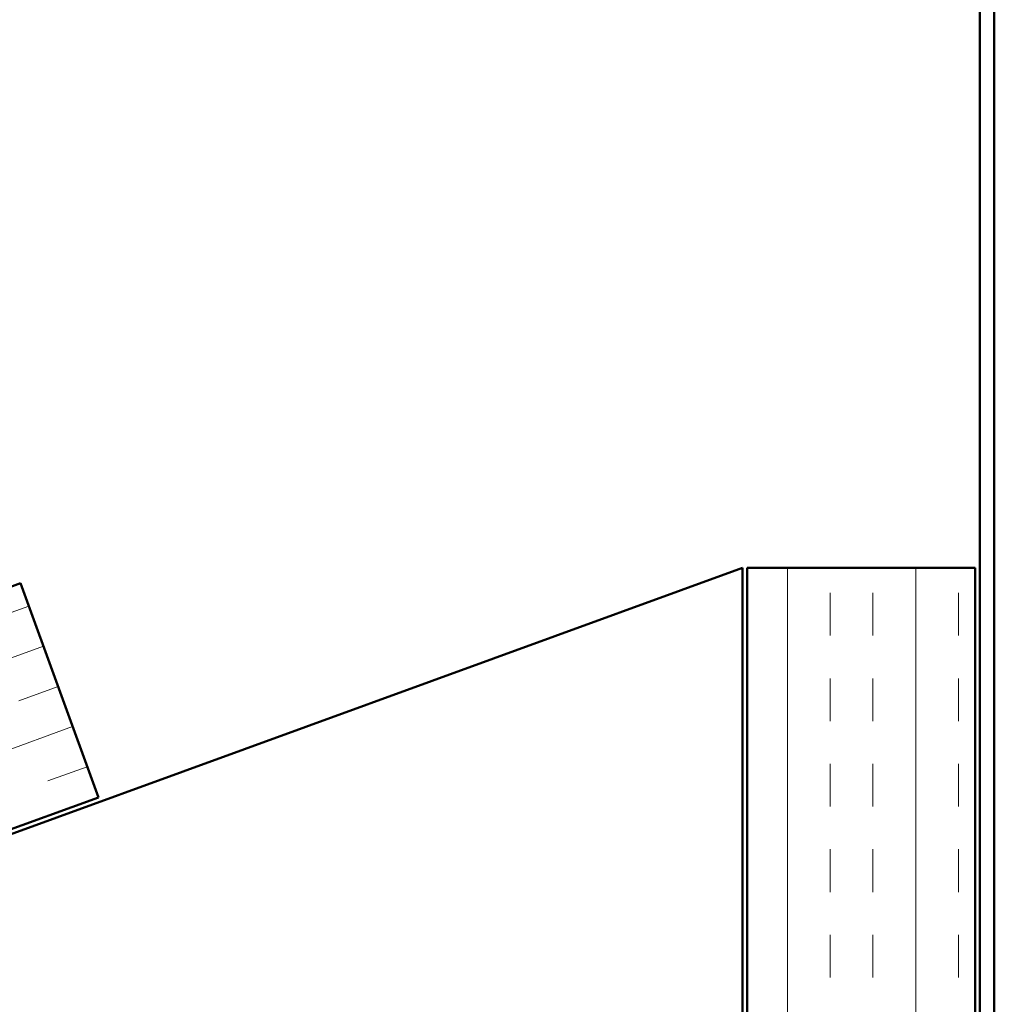
# Model space of a CAD drawing. Units: inches. Extents: x 1 to 83, y -262 to 86.
# Drawn here: x 16 to 18, y -248 to -246 of the extents above; entities that cross this region are included whole.
import ezdxf

# ---------------------------------------------------------------- set-up
doc = ezdxf.new("R2010")
doc.units = ezdxf.units.IN
doc.header["$LTSCALE"] = 2.5
doc.header["$MEASUREMENT"] = 0
doc.layers.add('Hatch (ANSI)', color=7, linetype='Continuous', lineweight=18)
doc.layers.add('Visible (ANSI)', color=7, linetype='Continuous', lineweight=50)

msp = doc.modelspace()

# ---------------------------------------------------------------- hatches: boundary and pattern name
at = {"layer": 'Hatch (ANSI)', "true_color": 0x804000}
h = msp.add_hatch(dxfattribs=at)
h.set_pattern_fill('INSUL', color=36, scale=0.75, angle=90, style=0)
h.set_pattern_definition([(90, (0.55522, -262.9168), (-0.28125, 2e-17), []), (90, (0.46147, -262.9168), (-0.28125, 2e-17), [0.09375, -0.09375]), (90, (0.36772, -262.9168), (-0.28125, 2e-17), [0.09375, -0.09375])])
h.paths.add_polyline_path([(17.623269, -255.50871), (17.623269, -247.017925), (18.123269, -247.017925), (18.123269, -255.50871)])
h = msp.add_hatch(dxfattribs=at)
h.set_pattern_fill('INSUL', color=36, scale=0.75, angle=20, style=0)
h.set_pattern_definition([(20, (0.55522, -262.9168), (-0.096193, 0.2642885), []), (20, (0.52315, -262.8287), (-0.096193, 0.2642885), [0.09375, -0.09375]), (20, (0.4911, -262.7406), (-0.096193, 0.2642885), [0.09375, -0.09375])])
h.paths.add_polyline_path([(3.447707, -251.631038), (16.0293, -247.051712), (16.20031, -247.521558), (3.447707, -252.163127)])

# ---------------------------------------------------------------- linework, layer by layer
at = {"layer": 'Visible (ANSI)', "color": 1, "true_color": 0xff0000}
for p, q in [((18.133269, -249.287819), (18.133269, -244.334694)), ((18.165269, -244.334694), (18.165269, -249.287819))]:
    msp.add_line(p, q, dxfattribs=at)
at = {"layer": 'Visible (ANSI)', "color": 36, "true_color": 0x804000}
for p, q in [((3.447707, -252.173768), (17.613269, -247.017925)), ((17.613269, -247.017925), (17.613269, -250.210458)), ((17.623269, -247.017925), (18.123269, -247.017925)), ((17.623269, -255.50871), (17.623269, -247.017925)), ((18.123269, -247.017925), (18.123269, -255.50871)), ((16.0293, -247.051712), (3.447707, -251.631038)), ((16.20031, -247.521558), (16.0293, -247.051712)), ((3.447707, -252.163127), (16.20031, -247.521558))]:
    msp.add_line(p, q, dxfattribs=at)

doc.saveas('drawing.dxf')
